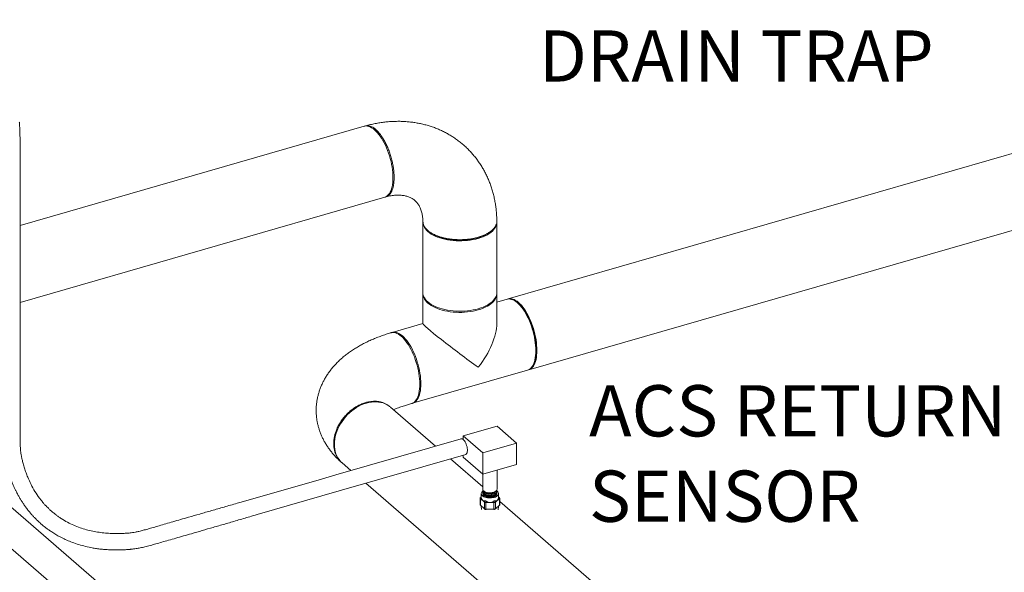
# Model space of a CAD drawing. Extents: x 19.1 to 29.8, y 0.6 to 8.7.
# Drawn here: x 22.4 to 23.9, y 4.7 to 5.6 of the extents above; entities that cross this region are included whole.
import ezdxf

# ---------------------------------------------------------------- set-up
doc = ezdxf.new("R2010")
doc.units = 0
doc.header["$MEASUREMENT"] = 0
doc.layers.get('0').update_dxf_attribs({"linetype": 'CONTINUOUS'})
doc.layers.add('D7', color=7, linetype='CONTINUOUS')
doc.styles.add('SIM1', font='ROMANS')

# ---------------------------------------------------------------- blocks, each defined once
blk = doc.blocks.new('A$C60CC3D77')
at = {"color": 7, "linetype": 'Continuous', "lineweight": 15}
for p, q in [((2.8237, 1.2769), (1.5908, 2.3446)), ((5.1657, 2.3435), (3.3245, 1.8121)), ((1.5598, 2.3088), (2.7968, 1.2376)), ((3.3556, 1.7044), (5.1967, 2.2359)), ((3.1063, 2.0741), (2.5843, 1.9235)), ((2.5843, 1.8068), (3.1374, 1.9665)), ((3.1952, 1.9283), (3.1952, 1.8214)), ((3.3073, 1.8214), (3.3073, 1.9283)), ((3.1952, 1.8197), (3.1952, 1.7746)), ((3.3073, 1.7746), (3.3073, 1.8197)), ((3.3228, 1.8116), (3.3073, 1.8071)), ((3.3377, 1.8069), (3.3359, 1.8082)), ((3.1952, 1.7747), (3.1485, 1.7613)), ((3.1796, 1.6536), (3.3539, 1.7039)), ((3.3632, 1.7138), (3.364, 1.7158)), ((3.2145, 1.5887), (3.1462, 1.6478)), ((3.1671, 1.65), (3.1779, 1.6531)), ((3.3076, 1.6188), (3.2564, 1.6041)), ((3.3372, 1.5932), (3.3076, 1.6188)), ((3.2564, 1.6041), (3.286, 1.5784)), ((3.2564, 1.6041), (3.2564, 1.5987)), ((3.286, 1.5784), (3.3372, 1.5932)), ((3.3372, 1.5932), (3.3372, 1.5609)), ((3.286, 1.5267), (3.2369, 1.5693)), ((3.2564, 1.5749), (3.2564, 1.5717)), ((3.2564, 1.5717), (3.286, 1.5461)), ((3.286, 1.5784), (3.286, 1.5461)), ((3.0729, 1.5631), (3.0861, 1.5517)), ((3.286, 1.5461), (3.3372, 1.5609)), ((3.286, 1.5461), (3.286, 1.5232)), ((3.3076, 1.5232), (3.3076, 1.5523)), ((3.1085, 1.5322), (3.9905, 0.7684)), ((3.2819, 1.5098), (3.2819, 1.4994)), ((3.2821, 1.5102), (3.2837, 1.5114)), ((3.2837, 1.5105), (3.2821, 1.5093)), ((3.2823, 1.5103), (3.2837, 1.5116)), ((3.2884, 1.5037), (3.2823, 1.5091)), ((3.2823, 1.5091), (3.2823, 1.4988)), ((3.2837, 1.5165), (3.2837, 1.5111)), ((3.286, 1.521), (3.286, 1.5193)), ((3.286, 1.5171), (3.286, 1.5165)), ((3.3113, 1.5091), (3.3051, 1.5037)), ((3.3075, 1.5165), (3.3075, 1.5171)), ((3.3076, 1.5193), (3.3076, 1.521)), ((3.3115, 1.5093), (3.3098, 1.5105)), ((3.3099, 1.5111), (3.3099, 1.5165)), ((3.3099, 1.5116), (3.3113, 1.5103)), ((3.3099, 1.5114), (3.3115, 1.5102)), ((3.3113, 1.4988), (3.3113, 1.5091)), ((3.3116, 1.4992), (3.3116, 1.5098)), ((3.2823, 1.4988), (3.2884, 1.4935)), ((3.2837, 1.4976), (3.284, 1.4926)), ((3.2884, 1.4935), (3.2884, 1.5037)), ((3.2887, 1.5036), (3.2895, 1.5055)), ((3.291, 1.5051), (3.2902, 1.5031)), ((3.303, 1.5031), (3.2906, 1.5031)), ((3.2906, 1.5031), (3.2906, 1.4928)), ((3.3034, 1.5031), (3.3025, 1.5051)), ((3.303, 1.4928), (3.303, 1.5031)), ((3.3041, 1.5055), (3.3049, 1.5036)), ((3.3051, 1.5037), (3.3051, 1.4935)), ((3.3051, 1.4935), (3.3113, 1.4988)), ((3.3095, 1.4921), (3.3098, 1.4976)), ((4.0638, 0.8531), (3.3116, 1.5045)), ((3.2889, 1.4931), (3.2897, 1.4926)), ((3.2902, 1.4928), (3.291, 1.4923)), ((3.2906, 1.4928), (3.303, 1.4928)), ((3.3025, 1.4923), (3.3034, 1.4928)), ((3.3039, 1.4926), (3.3047, 1.4931))]:
    blk.add_line(p, q, dxfattribs=at)
at = {"color": 7, "linetype": 'Continuous', "lineweight": 15, "flags": 128}
for points in [[(3.1416, 2.0375), (3.14, 2.0415), (3.1383, 2.0453), (3.1365, 2.049), (3.1345, 2.0525), (3.1325, 2.0559), (3.1305, 2.059), (3.1284, 2.0618), (3.1262, 2.0644), (3.124, 2.0668), (3.1218, 2.0688), (3.1196, 2.0706), (3.1174, 2.072), (3.1153, 2.0732), (3.1132, 2.074), (3.1111, 2.0744), (3.1091, 2.0746), (3.1072, 2.0744), (3.1063, 2.0741)], [(3.1374, 1.9665), (3.1383, 1.9668), (3.14, 1.9677), (3.1416, 1.9688), (3.1431, 1.9704), (3.1445, 1.9722), (3.1457, 1.9743), (3.1468, 1.9767), (3.1477, 1.9793), (3.1485, 1.9822), (3.1491, 1.9854), (3.1495, 1.9888), (3.1498, 1.9923), (3.1498, 1.9961), (3.1498, 1.9999), (3.1495, 2.0039), (3.1491, 2.0081), (3.1485, 2.0122), (3.1477, 2.0165), (3.1468, 2.0207), (3.1457, 2.025), (3.1445, 2.0292), (3.1431, 2.0334), (3.1416, 2.0375)], [(3.1952, 1.9283), (3.1953, 1.9268), (3.1957, 1.9246), (3.1964, 1.9224), (3.1975, 1.9203), (3.1989, 1.9182), (3.2006, 1.9162), (3.2027, 1.9143), (3.205, 1.9124), (3.2077, 1.9106), (3.2106, 1.909), (3.2137, 1.9075), (3.2171, 1.906), (3.2207, 1.9048), (3.2245, 1.9037), (3.2284, 1.9027), (3.2325, 1.9019), (3.2367, 1.9012), (3.241, 1.9007), (3.2454, 1.9004), (3.2498, 1.9003), (3.2542, 1.9003), (3.2585, 1.9005), (3.2629, 1.9009), (3.2671, 1.9014), (3.2713, 1.9021), (3.2753, 1.903), (3.2792, 1.904), (3.283, 1.9052), (3.2865, 1.9065), (3.2898, 1.908), (3.2929, 1.9095), (3.2957, 1.9112), (3.2982, 1.913), (3.3005, 1.9149), (3.3024, 1.9169), (3.304, 1.9189), (3.3053, 1.921)], [(3.1952, 1.8214), (3.1953, 1.82), (3.1957, 1.8178), (3.1964, 1.8156), (3.1975, 1.8135), (3.1989, 1.8114), (3.2006, 1.8094), (3.2027, 1.8074), (3.205, 1.8056), (3.2077, 1.8038), (3.2106, 1.8021), (3.2137, 1.8006), (3.2171, 1.7992), (3.2207, 1.7979), (3.2245, 1.7968), (3.2284, 1.7958), (3.2325, 1.795), (3.2367, 1.7944), (3.241, 1.7939), (3.2454, 1.7936), (3.2498, 1.7934), (3.2542, 1.7935), (3.2585, 1.7937), (3.2629, 1.794), (3.2671, 1.7946), (3.2713, 1.7953), (3.2753, 1.7961), (3.2792, 1.7972), (3.283, 1.7983), (3.2865, 1.7997), (3.2898, 1.8011), (3.2929, 1.8027), (3.2957, 1.8044), (3.2982, 1.8062), (3.3005, 1.8081), (3.3024, 1.81), (3.304, 1.8121), (3.3053, 1.8142)], [(3.2792, 1.7955), (3.2753, 1.7944), (3.2713, 1.7936), (3.2671, 1.7929), (3.2629, 1.7923), (3.2585, 1.7919), (3.2542, 1.7917), (3.2498, 1.7917), (3.2454, 1.7919), (3.241, 1.7922), (3.2367, 1.7927), (3.2325, 1.7933), (3.2284, 1.7941), (3.2245, 1.7951), (3.2207, 1.7962), (3.2171, 1.7975), (3.2137, 1.7989), (3.2106, 1.8004), (3.2077, 1.8021), (3.205, 1.8039), (3.2027, 1.8057), (3.2006, 1.8077), (3.1989, 1.8097), (3.1975, 1.8118), (3.1964, 1.8139), (3.1957, 1.8161), (3.1953, 1.8183), (3.1952, 1.8205), (3.1952, 1.8206)], [(3.3072, 1.8206), (3.3072, 1.819), (3.3069, 1.8168), (3.3063, 1.8146), (3.3053, 1.8125), (3.304, 1.8104), (3.3024, 1.8083), (3.3005, 1.8064), (3.2982, 1.8045), (3.2957, 1.8027), (3.2929, 1.801), (3.2898, 1.7994), (3.2865, 1.798), (3.283, 1.7966), (3.2792, 1.7955)], [(3.3539, 1.7039), (3.3548, 1.7042), (3.3566, 1.7051), (3.3582, 1.7063), (3.3597, 1.7078), (3.361, 1.7096), (3.3623, 1.7117), (3.3633, 1.7141), (3.3643, 1.7168), (3.365, 1.7197), (3.3656, 1.7228), (3.366, 1.7262), (3.3663, 1.7297), (3.3664, 1.7335), (3.3663, 1.7374), (3.366, 1.7414), (3.3656, 1.7455), (3.365, 1.7497), (3.3643, 1.7539), (3.3633, 1.7581), (3.3623, 1.7624), (3.361, 1.7666), (3.3597, 1.7708), (3.3582, 1.7749), (3.3566, 1.7789), (3.3548, 1.7827), (3.353, 1.7864), (3.3511, 1.79), (3.3491, 1.7933), (3.347, 1.7964), (3.3449, 1.7993), (3.3428, 1.8019), (3.3406, 1.8042), (3.3384, 1.8063), (3.3362, 1.808), (3.334, 1.8095), (3.3318, 1.8106), (3.3297, 1.8114), (3.3276, 1.8118), (3.3257, 1.812), (3.3237, 1.8118), (3.3228, 1.8116)], [(3.3599, 1.7754), (3.3583, 1.7794), (3.3565, 1.7832), (3.3547, 1.7869), (3.3528, 1.7904), (3.3508, 1.7938), (3.3487, 1.7969), (3.3466, 1.7997), (3.3445, 1.8024), (3.3423, 1.8047), (3.3401, 1.8067), (3.3379, 1.8085), (3.3357, 1.8099), (3.3335, 1.8111), (3.3314, 1.8119), (3.3294, 1.8123), (3.3274, 1.8125), (3.3254, 1.8123), (3.3237, 1.8118)], [(3.3377, 1.8069), (3.339, 1.806), (3.3412, 1.8041), (3.3433, 1.8019), (3.3455, 1.7994), (3.3476, 1.7967), (3.3497, 1.7937), (3.3517, 1.7905), (3.3536, 1.7871), (3.3554, 1.7835), (3.3572, 1.7797), (3.3588, 1.7758), (3.3603, 1.7718), (3.3617, 1.7676), (3.3629, 1.7635), (3.364, 1.7593), (3.3649, 1.755), (3.3657, 1.7508), (3.3663, 1.7467), (3.3668, 1.7426), (3.367, 1.7387), (3.3671, 1.7348), (3.367, 1.7311), (3.3668, 1.7276), (3.3663, 1.7243), (3.3657, 1.7212), (3.3649, 1.7183), (3.364, 1.7158)], [(3.3548, 1.7042), (3.3565, 1.7047), (3.3583, 1.7056), (3.3599, 1.7068), (3.3614, 1.7083), (3.3627, 1.7101), (3.364, 1.7122), (3.365, 1.7146), (3.366, 1.7172), (3.3667, 1.7202), (3.3673, 1.7233), (3.3677, 1.7267), (3.368, 1.7302), (3.3681, 1.734), (3.368, 1.7378), (3.3677, 1.7419), (3.3673, 1.746), (3.3667, 1.7501), (3.366, 1.7544), (3.365, 1.7586), (3.364, 1.7629), (3.3627, 1.7671), (3.3614, 1.7713), (3.3599, 1.7754)], [(3.1822, 1.7241), (3.1806, 1.7281), (3.1788, 1.7319), (3.177, 1.7356), (3.1751, 1.7391), (3.1731, 1.7425), (3.171, 1.7456), (3.1689, 1.7484), (3.1668, 1.7511), (3.1646, 1.7534), (3.1624, 1.7555), (3.1602, 1.7572), (3.158, 1.7586), (3.1558, 1.7598), (3.1537, 1.7606), (3.1516, 1.761), (3.1497, 1.7612), (3.1477, 1.761), (3.1468, 1.7608)], [(3.1477, 1.761), (3.1494, 1.7615), (3.1514, 1.7617), (3.1534, 1.7615), (3.1554, 1.7611), (3.1575, 1.7603), (3.1597, 1.7591), (3.1619, 1.7577), (3.1641, 1.7559), (3.1663, 1.7539), (3.1685, 1.7516), (3.1706, 1.7489), (3.1727, 1.7461), (3.1748, 1.743), (3.1768, 1.7396), (3.1787, 1.7361), (3.1805, 1.7324), (3.1823, 1.7286), (3.1839, 1.7246), (3.1854, 1.7205), (3.1867, 1.7163), (3.188, 1.7121), (3.189, 1.7078), (3.19, 1.7036), (3.1907, 1.6993), (3.1913, 1.6952), (3.1917, 1.691), (3.192, 1.687), (3.1921, 1.6832)], [(3.1779, 1.6531), (3.1788, 1.6534), (3.1806, 1.6543), (3.1822, 1.6555), (3.1837, 1.657), (3.185, 1.6588), (3.1863, 1.6609), (3.1873, 1.6633), (3.1883, 1.6659), (3.189, 1.6689), (3.1896, 1.672), (3.19, 1.6754), (3.1903, 1.6789), (3.1904, 1.6827), (3.1903, 1.6865), (3.19, 1.6906), (3.1896, 1.6947), (3.189, 1.6988), (3.1883, 1.7031), (3.1873, 1.7073), (3.1863, 1.7116), (3.185, 1.7158), (3.1837, 1.72), (3.1822, 1.7241)], [(3.1921, 1.6832), (3.192, 1.6794), (3.1917, 1.6759), (3.1913, 1.6725), (3.1907, 1.6694), (3.19, 1.6664), (3.189, 1.6638), (3.188, 1.6614), (3.1867, 1.6593), (3.1854, 1.6575), (3.1839, 1.656), (3.1823, 1.6548), (3.1805, 1.6539), (3.1788, 1.6534)], [(3.0727, 1.563), (3.0725, 1.5632), (3.0701, 1.5655), (3.068, 1.5681), (3.0661, 1.5709), (3.0646, 1.5739), (3.0632, 1.5771), (3.0622, 1.5804), (3.0615, 1.5839), (3.061, 1.5876), (3.0609, 1.5914), (3.061, 1.5952), (3.0615, 1.5991), (3.0622, 1.6031), (3.0632, 1.607), (3.0646, 1.611), (3.0661, 1.6149), (3.068, 1.6188), (3.0701, 1.6226), (3.0725, 1.6262), (3.0751, 1.6298), (3.0779, 1.6332), (3.0809, 1.6364), (3.084, 1.6394), (3.0874, 1.6422), (3.0908, 1.6448), (3.0944, 1.6472), (3.0981, 1.6493), (3.1018, 1.6511), (3.1056, 1.6526), (3.1094, 1.6539), (3.1132, 1.6548), (3.117, 1.6555), (3.1207, 1.6558), (3.1244, 1.6558), (3.128, 1.6556), (3.1314, 1.655), (3.1347, 1.6541), (3.1379, 1.6529), (3.1409, 1.6514), (3.1437, 1.6496)], [(3.2533, 1.5999), (3.0633, 1.5451), (3.0326, 1.5362), (2.9213, 1.5041)], [(3.2599, 1.5759), (3.2601, 1.576), (3.2609, 1.5765), (3.2615, 1.5774), (3.2621, 1.5785), (3.2624, 1.5799), (3.2626, 1.5816), (3.2626, 1.5834), (3.2624, 1.5854), (3.2621, 1.5874), (3.2615, 1.5895), (3.2609, 1.5915), (3.2601, 1.5933), (3.2592, 1.5951), (3.2582, 1.5966), (3.2572, 1.5979), (3.2561, 1.5989), (3.2551, 1.5996), (3.2541, 1.5999), (3.2531, 1.5999), (3.2529, 1.5998)], [(2.9437, 1.4847), (3.0683, 1.5206), (3.2601, 1.576)], [(3.286, 1.5232), (3.286, 1.5228), (3.2864, 1.5218), (3.287, 1.5209), (3.288, 1.5201), (3.2892, 1.5193), (3.2907, 1.5187), (3.2924, 1.5182), (3.2942, 1.5179), (3.2961, 1.5178), (3.2981, 1.5178), (3.3, 1.518), (3.3017, 1.5184), (3.3034, 1.5189), (3.3048, 1.5196), (3.3059, 1.5203), (3.3068, 1.5212), (3.3073, 1.5221), (3.3076, 1.5231), (3.3076, 1.5232)], [(3.286, 1.5202), (3.2856, 1.5199), (3.2847, 1.5189), (3.284, 1.5179), (3.2837, 1.5168), (3.2838, 1.5158), (3.2842, 1.5147), (3.285, 1.5137), (3.286, 1.5128), (3.2874, 1.5119), (3.289, 1.5112), (3.2909, 1.5106), (3.2929, 1.5102), (3.295, 1.51), (3.2971, 1.5099), (3.2993, 1.5101), (3.3014, 1.5104), (3.3033, 1.5108)], [(3.2862, 1.5221), (3.286, 1.5213), (3.2861, 1.5204), (3.2865, 1.5194), (3.2872, 1.5185), (3.2883, 1.5177), (3.2896, 1.517), (3.2911, 1.5164), (3.2928, 1.516), (3.2947, 1.5157), (3.2966, 1.5156), (3.2985, 1.5157), (3.3004, 1.5159), (3.3022, 1.5163)], [(3.286, 1.5193), (3.2861, 1.5186), (3.2865, 1.5177), (3.2872, 1.5168), (3.2883, 1.516), (3.2896, 1.5153), (3.2911, 1.5147), (3.2928, 1.5143), (3.2947, 1.514), (3.2966, 1.5139), (3.2985, 1.514), (3.3004, 1.5142), (3.3022, 1.5146)], [(3.2862, 1.5182), (3.286, 1.5174), (3.2861, 1.5165), (3.2865, 1.5155), (3.2872, 1.5146), (3.2883, 1.5138), (3.2896, 1.5131), (3.2911, 1.5126), (3.2929, 1.5121), (3.2947, 1.5118), (3.2966, 1.5117), (3.2985, 1.5118), (3.3004, 1.5121), (3.3022, 1.5125)], [(3.286, 1.5165), (3.2861, 1.5158), (3.2865, 1.5149), (3.2872, 1.514), (3.2883, 1.5132), (3.2896, 1.5125), (3.2911, 1.5119), (3.2929, 1.5115), (3.2947, 1.5112), (3.2966, 1.5111), (3.2985, 1.5112), (3.3004, 1.5114), (3.3022, 1.5118)], [(3.2877, 1.5203), (3.2881, 1.5195), (3.2888, 1.5187), (3.2899, 1.518), (3.2912, 1.5174), (3.2927, 1.5169), (3.2944, 1.5166), (3.2962, 1.5164), (3.298, 1.5165), (3.2997, 1.5167), (3.3014, 1.517)], [(3.2877, 1.5164), (3.2881, 1.5157), (3.2888, 1.5148), (3.2899, 1.5141), (3.2912, 1.5135), (3.2927, 1.513), (3.2944, 1.5127), (3.2962, 1.5125), (3.298, 1.5126), (3.2997, 1.5128), (3.3014, 1.5131)], [(3.3014, 1.517), (3.3028, 1.5176), (3.3041, 1.5182), (3.305, 1.519), (3.3057, 1.5198), (3.3058, 1.5203)], [(3.3014, 1.5131), (3.3028, 1.5137), (3.3041, 1.5143), (3.305, 1.5151), (3.3057, 1.5159), (3.3058, 1.5164)], [(3.3022, 1.5163), (3.3037, 1.5169), (3.3051, 1.5176), (3.3062, 1.5184), (3.307, 1.5193), (3.3074, 1.5202), (3.3075, 1.5212), (3.3073, 1.5221)], [(3.3022, 1.5146), (3.3037, 1.5152), (3.3051, 1.5159), (3.3062, 1.5167), (3.307, 1.5175), (3.3074, 1.5185), (3.3076, 1.5193)], [(3.3022, 1.5125), (3.3037, 1.513), (3.3051, 1.5137), (3.3062, 1.5145), (3.307, 1.5154), (3.3074, 1.5163), (3.3075, 1.5173), (3.3073, 1.5182)], [(3.3022, 1.5118), (3.3037, 1.5124), (3.3051, 1.5131), (3.3062, 1.5139), (3.307, 1.5147), (3.3074, 1.5157), (3.3075, 1.5165)], [(3.3033, 1.5108), (3.3051, 1.5114), (3.3066, 1.5122), (3.3079, 1.5131), (3.3089, 1.514), (3.3095, 1.5151), (3.3098, 1.5161), (3.3098, 1.5172), (3.3094, 1.5183), (3.3086, 1.5193), (3.3076, 1.5202)]]:
    blk.add_lwpolyline(points, dxfattribs=at)
at = {"color": 7, "linetype": 'Continuous', "lineweight": 15}
for centre, radius, start, end in [((3.2922, 1.9284), 0.0151, 330.8962, 1.6121), ((3.2921, 1.8215), 0.0152, 330.9339, 359.5632)]:
    blk.add_arc(centre, radius, start, end, dxfattribs=at)
for centre, major_axis, ratio, start_param, end_param in [((3.2512, 1.7326), (0.056, -0.0421), 0.042828, 3.173795, 5.26819), ((3.2512, 1.7326), (0.0476, 0.0633), 0.467176, 4.680187, 5.727385), ((3.2844, 1.5088), (0.00244, -0.00122), 0.417424, 2.985984, 3.708718), ((3.2844, 1.5118), (0.00249, 0.00187), 0.042828, 2.585792, 2.748024), ((3.2844, 1.5118), (0.00212, 0.00281), 0.467176, 2.947159, 3.109391), ((3.2968, 1.5211), (0.0111, 0.0148), 0.467176, 2.653186, 3.565595), ((3.2968, 1.5211), (-0.0111, 0.0148), 0.467176, 2.71759, 3.629999), ((3.3091, 1.5118), (0.00249, -0.00187), 0.042828, 0.393569, 0.555801), ((3.3091, 1.5118), (-0.00212, 0.00281), 0.467176, 3.173795, 3.336026), ((3.3091, 1.5088), (0.00244, 0.00122), 0.417424, 5.71606, 6.438794), ((3.2844, 1.5003), (0.00244, 0.00122), 0.417424, 2.935834, 3.297201), ((3.2844, 1.4973), (0.00249, -0.00187), 0.042828, 3.535162, 3.697393), ((3.2906, 1.5065), (0.00212, 0.00281), 0.467176, 3.109391, 3.271622), ((3.2906, 1.4919), (0.00249, -0.00187), 0.042828, 3.697393, 3.859625), ((3.2906, 1.5034), (0.00249, -0.0005), 0.151297, 3.858073, 4.580808), ((3.2906, 1.495), (0.0023, 0.00126), 0.759946, 3.431487, 4.154221), ((3.2906, 1.5065), (0, 0.0034), 0.732051, 2.979361, 3.141593), ((3.2968, 1.5211), (0, 0.0179), 0.732051, 2.685388, 3.597797), ((3.303, 1.5065), (0, 0.0034), 0.732051, 3.141593, 3.303824), ((3.303, 1.5034), (0.00249, 0.0005), 0.151297, 4.84397, 5.566705), ((3.303, 1.495), (0.0023, -0.00126), 0.759946, 5.270557, 5.993291), ((3.303, 1.5065), (-0.00212, 0.00281), 0.467176, 3.011563, 3.173795), ((3.303, 1.4919), (0.00249, 0.00187), 0.042828, 5.565153, 5.727385), ((3.3091, 1.4973), (0.00249, 0.00187), 0.042828, 5.727385, 6.250983), ((3.2906, 1.4919), (0.00249, 0), 0.366025, 1.570796, 1.733028), ((3.2968, 1.4883), (0.0125, 0), 0.366574, 1.089798, 2.051795), ((3.303, 1.4919), (0.00249, 0), 0.366025, 1.408565, 1.570796)]:
    blk.add_ellipse(centre, major_axis=major_axis, ratio=ratio, start_param=start_param, end_param=end_param, dxfattribs=at)
for points, knots in [([(2.5843, 1.9109), (2.5843, 1.9112), (2.5843, 1.9176), (2.5843, 1.9299), (2.5843, 1.9474), (2.5843, 1.9639), (2.5843, 1.9794), (2.5843, 1.9942), (2.5843, 2.0081), (2.5843, 2.0199), (2.5843, 2.0297), (2.5843, 2.0376), (2.5842, 2.0451), (2.5842, 2.0523), (2.5842, 2.0591), (2.584, 2.0651), (2.5838, 2.07), (2.5836, 2.0739), (2.5834, 2.0769), (2.5832, 2.0789), (2.5832, 2.08), (2.5831, 2.0804)], [0, 0, 0, 0, 0.004668, 0.114723, 0.219813, 0.316459, 0.408517, 0.495988, 0.578848, 0.657056, 0.705726, 0.752378, 0.797003, 0.839596, 0.88016, 0.917233, 0.943681, 0.965314, 0.982096, 0.994038, 1, 1, 1, 1]), ([(3.3072, 1.9301), (3.3072, 1.931), (3.3072, 1.9344), (3.3069, 1.9401), (3.3063, 1.9474), (3.3054, 1.9546), (3.3042, 1.9617), (3.3027, 1.9686), (3.3009, 1.9755), (3.2988, 1.9822), (3.2964, 1.9887), (3.2938, 1.9951), (3.2909, 2.0013), (3.2878, 2.0073), (3.2844, 2.0132), (3.2807, 2.0188), (3.2768, 2.0243), (3.2727, 2.0295), (3.2684, 2.0345), (3.2638, 2.0393), (3.259, 2.0439), (3.2541, 2.0482), (3.2489, 2.0523), (3.2435, 2.0561), (3.238, 2.0597), (3.2323, 2.063), (3.2264, 2.0661), (3.2204, 2.0689), (3.2142, 2.0715), (3.2079, 2.0737), (3.2015, 2.0757), (3.1949, 2.0774), (3.1882, 2.0788), (3.1815, 2.08), (3.1746, 2.0808), (3.1676, 2.0814), (3.1606, 2.0817), (3.1535, 2.0816), (3.1463, 2.0813), (3.1391, 2.0807), (3.1319, 2.0798), (3.1246, 2.0786), (3.1173, 2.077), (3.1118, 2.0757), (3.1088, 2.0748), (3.1081, 2.0747)], [0, 0, 0, 0, 0.008958, 0.033901, 0.05879, 0.083585, 0.108277, 0.13286, 0.15733, 0.181683, 0.205917, 0.230033, 0.254034, 0.277924, 0.301709, 0.325396, 0.348995, 0.372515, 0.395969, 0.419368, 0.442724, 0.466053, 0.489366, 0.512673, 0.535989, 0.559326, 0.582697, 0.606116, 0.629595, 0.653144, 0.676775, 0.700495, 0.724312, 0.748232, 0.772259, 0.796396, 0.820644, 0.845001, 0.869465, 0.894032, 0.918695, 0.943448, 0.968284, 0.993193, 1, 1, 1, 1]), ([(3.1081, 2.0746), (3.1084, 2.0747), (3.1097, 2.0752), (3.112, 2.0751), (3.115, 2.0745), (3.1178, 2.0734), (3.1206, 2.0717), (3.1235, 2.0694), (3.1264, 2.0666), (3.1293, 2.0634), (3.1321, 2.0597), (3.1351, 2.0552), (3.1381, 2.0498), (3.1412, 2.0434), (3.1439, 2.0367), (3.1462, 2.0298), (3.1482, 2.0229), (3.1497, 2.0159), (3.1508, 2.0092), (3.1514, 2.0027), (3.1515, 1.9986), (3.1515, 1.9965)], [0, 0, 0, 0, 0.017315, 0.079694, 0.126928, 0.174533, 0.22251, 0.270858, 0.319206, 0.367184, 0.414794, 0.462035, 0.524429, 0.586167, 0.647251, 0.70768, 0.767454, 0.826573, 0.885037, 0.942846, 1, 1, 1, 1]), ([(3.1515, 1.9965), (3.1515, 1.9957), (3.1515, 1.9937), (3.1513, 1.9906), (3.151, 1.9871), (3.1504, 1.9834), (3.1494, 1.9794), (3.1483, 1.9765), (3.1472, 1.9743), (3.1464, 1.9729), (3.1455, 1.9716), (3.1445, 1.9704), (3.143, 1.9689), (3.1409, 1.9676), (3.1391, 1.9668), (3.1381, 1.9667), (3.1381, 1.9667)], [0, 0, 0, 0, 0.053122, 0.118454, 0.195995, 0.285741, 0.387688, 0.501833, 0.550931, 0.601984, 0.65499, 0.70995, 0.766864, 0.882066, 0.991758, 1, 1, 1, 1]), ([(3.1389, 1.9669), (3.139, 1.9669), (3.1405, 1.9673), (3.1432, 1.968), (3.147, 1.9687), (3.1506, 1.9692), (3.1541, 1.9695), (3.1575, 1.9696), (3.1607, 1.9695), (3.1638, 1.9693), (3.1667, 1.9688), (3.1695, 1.9683), (3.1721, 1.9675), (3.1746, 1.9666), (3.177, 1.9655), (3.1792, 1.9643), (3.1814, 1.9628), (3.1836, 1.961), (3.1855, 1.9591), (3.1872, 1.957), (3.1887, 1.9548), (3.19, 1.9526), (3.1912, 1.9501), (3.1922, 1.9474), (3.1932, 1.9445), (3.1939, 1.9414), (3.1945, 1.9381), (3.1949, 1.9347), (3.1951, 1.9318), (3.1952, 1.9301), (3.1952, 1.9297)], [0, 0, 0, 0, 0.003563, 0.036178, 0.068847, 0.10166, 0.13468, 0.167991, 0.201693, 0.235916, 0.270818, 0.306603, 0.343527, 0.381921, 0.422207, 0.464911, 0.510607, 0.559608, 0.611051, 0.655219, 0.696391, 0.73514, 0.771997, 0.810966, 0.848271, 0.88429, 0.919349, 0.953692, 0.987502, 1, 1, 1, 1]), ([(2.5594, 1.9325), (2.5594, 1.866), (2.5594, 1.8564), (2.5594, 1.8413), (2.5594, 1.8214), (2.5594, 1.7988), (2.5594, 1.7737), (2.5594, 1.7492), (2.5594, 1.7253), (2.5594, 1.702), (2.5593, 1.6823), (2.5593, 1.6662), (2.5593, 1.6539), (2.5593, 1.6423), (2.5593, 1.6313), (2.5593, 1.6212), (2.5593, 1.6118), (2.5594, 1.6039), (2.5594, 1.5974), (2.5595, 1.5916), (2.5597, 1.5859), (2.5602, 1.5798), (2.561, 1.5736), (2.5622, 1.5667), (2.5639, 1.5592), (2.5662, 1.5513), (2.5689, 1.5429), (2.5715, 1.5356), (2.5739, 1.5296), (2.5759, 1.5251), (2.5777, 1.5212), (2.5794, 1.5178), (2.5809, 1.515), (2.5822, 1.5126), (2.5835, 1.5104), (2.585, 1.5077), (2.5872, 1.5043), (2.5898, 1.5002), (2.5929, 1.4959), (2.5962, 1.4915), (2.5996, 1.4874), (2.6029, 1.4836), (2.6061, 1.4802), (2.6092, 1.4771), (2.612, 1.4744), (2.6144, 1.4722), (2.6163, 1.4705), (2.6184, 1.4687), (2.6209, 1.4666), (2.6242, 1.4641), (2.6281, 1.4613), (2.6328, 1.458), (2.6385, 1.4544), (2.6453, 1.4506), (2.653, 1.4468), (2.6615, 1.4432), (2.6708, 1.4399), (2.6809, 1.4369), (2.6902, 1.4348), (2.6985, 1.4334), (2.7055, 1.4324), (2.7128, 1.4317), (2.72, 1.4313), (2.7267, 1.4311), (2.7326, 1.4311), (2.7378, 1.4312), (2.7421, 1.4313), (2.7453, 1.4315), (2.7476, 1.4317), (2.749, 1.4318), (2.75, 1.4318), (2.7508, 1.4319), (2.7518, 1.432), (2.7537, 1.4322), (2.7565, 1.4325), (2.761, 1.4332), (2.7668, 1.4342), (2.7739, 1.4358), (2.7819, 1.4379), (2.7905, 1.4403), (2.7997, 1.443), (2.8098, 1.4459), (2.8207, 1.449), (2.8322, 1.4523), (2.8455, 1.4561), (2.8605, 1.4605), (2.8773, 1.4654), (2.895, 1.4705), (2.9136, 1.4759), (2.9299, 1.4807), (2.94, 1.4836), (2.9437, 1.4847)], [0, 0, 0, 0, 0.0142045, 0.035073, 0.0556047, 0.0871937, 0.1179756, 0.1479684, 0.1771877, 0.2056465, 0.2333593, 0.2493514, 0.2646521, 0.2788287, 0.2918782, 0.3046993, 0.3161939, 0.3263543, 0.3333967, 0.3399854, 0.3476818, 0.3544639, 0.3622098, 0.3710013, 0.380798, 0.3914249, 0.4028074, 0.4149126, 0.4219288, 0.4284277, 0.4341663, 0.4391591, 0.4434006, 0.4468834, 0.4499812, 0.4537161, 0.4594024, 0.466164, 0.4733855, 0.4808461, 0.4885456, 0.4949699, 0.5015299, 0.5075864, 0.5128292, 0.5172546, 0.5208602, 0.5236498, 0.5284317, 0.5340903, 0.5406256, 0.5480362, 0.5575727, 0.5682369, 0.5798434, 0.5922544, 0.6054401, 0.6193667, 0.6340117, 0.6428797, 0.6519851, 0.661377, 0.6707828, 0.6792501, 0.6866966, 0.693101, 0.698441, 0.7026989, 0.7051692, 0.7067942, 0.7077471, 0.7087947, 0.7100288, 0.7114486, 0.7155251, 0.7206125, 0.7279584, 0.7366853, 0.7467859, 0.7569603, 0.7682166, 0.7805444, 0.7939306, 0.8080976, 0.8228754, 0.842482, 0.8630853, 0.8847041, 0.9073656, 0.9311061, 0.9446017, 0.9446017, 0.9446017, 0.9446017]), ([(3.1953, 1.9297), (3.1953, 1.929), (3.1953, 1.9275), (3.196, 1.9248), (3.1975, 1.9217), (3.1998, 1.9186), (3.2026, 1.9159), (3.2059, 1.9133), (3.2101, 1.9108), (3.2147, 1.9086), (3.2197, 1.9067), (3.2237, 1.9055), (3.227, 1.9047), (3.2293, 1.9042), (3.2317, 1.9037), (3.2341, 1.9033), (3.2376, 1.9028), (3.2419, 1.9023), (3.2469, 1.902), (3.2524, 1.9019), (3.2581, 1.9021), (3.2639, 1.9026), (3.2688, 1.9033), (3.273, 1.9041), (3.2764, 1.9049), (3.2784, 1.9055), (3.2792, 1.9057)], [0, 0, 0, 0, 0.0313539, 0.0797593, 0.140085, 0.1956171, 0.2463675, 0.2970828, 0.3526235, 0.4129882, 0.4614429, 0.5126127, 0.5338499, 0.5555221, 0.5776292, 0.6001712, 0.6231483, 0.6693748, 0.7129082, 0.7537481, 0.8099392, 0.8600732, 0.9041481, 0.9421619, 0.974113, 1, 1, 1, 1]), ([(3.2792, 1.9057), (3.2812, 1.9063), (3.2851, 1.9076), (3.2904, 1.9099), (3.2951, 1.9125), (3.2992, 1.9154), (3.3026, 1.9186), (3.3051, 1.922), (3.3067, 1.9256), (3.3074, 1.9284), (3.3072, 1.9299), (3.3072, 1.9301)], [0, 0, 0, 0, 0.116978, 0.235304, 0.354975, 0.475993, 0.598356, 0.722066, 0.847123, 0.973525, 1, 1, 1, 1]), ([(3.2783, 1.9049), (3.2762, 1.9043), (3.272, 1.9032), (3.2652, 1.9021), (3.2583, 1.9014), (3.2512, 1.9012), (3.2441, 1.9014), (3.2372, 1.9021), (3.2305, 1.9032), (3.2241, 1.9048), (3.2182, 1.9068), (3.2129, 1.9091), (3.2094, 1.911), (3.2078, 1.9122), (3.2076, 1.9124)], [0, 0, 0, 0, 0.089581, 0.179039, 0.268078, 0.3576, 0.447135, 0.536401, 0.625585, 0.715114, 0.804675, 0.893707, 0.983151, 1, 1, 1, 1]), ([(3.2954, 1.9127), (3.2949, 1.9124), (3.2933, 1.9111), (3.2895, 1.9091), (3.2842, 1.9067), (3.2802, 1.9055), (3.2783, 1.9049)], [0, 0, 0, 0, 0.0961069, 0.3978618, 0.6992217, 1, 1, 1, 1]), ([(3.2954, 1.9127), (3.2957, 1.9129), (3.2962, 1.9133), (3.2968, 1.9137), (3.297, 1.9139)], [0, 0, 0, 0, 0.5, 1, 1, 1, 1]), ([(2.9213, 1.5041), (2.9187, 1.5033), (2.9094, 1.5007), (2.8939, 1.4962), (2.875, 1.4908), (2.8571, 1.4857), (2.8414, 1.4812), (2.8279, 1.4773), (2.8163, 1.4739), (2.8055, 1.4708), (2.7955, 1.4679), (2.7865, 1.4653), (2.7784, 1.4629), (2.7712, 1.4609), (2.7649, 1.4593), (2.7595, 1.4582), (2.755, 1.4574), (2.7514, 1.4569), (2.749, 1.4567), (2.7476, 1.4566), (2.7468, 1.4565), (2.746, 1.4564), (2.7444, 1.4563), (2.7419, 1.4562), (2.7382, 1.456), (2.7337, 1.456), (2.7287, 1.456), (2.7219, 1.4561), (2.7136, 1.4566), (2.7039, 1.4577), (2.6943, 1.4594), (2.6847, 1.4617), (2.6751, 1.4647), (2.6655, 1.4684), (2.656, 1.4731), (2.6483, 1.4776), (2.6427, 1.4814), (2.639, 1.4841), (2.6361, 1.4864), (2.6338, 1.4883), (2.6321, 1.4898), (2.6307, 1.491), (2.6294, 1.4922), (2.628, 1.4936), (2.626, 1.4955), (2.6234, 1.4981), (2.6204, 1.5014), (2.617, 1.5054), (2.6123, 1.5114), (2.6067, 1.5197), (2.6008, 1.5304), (2.5965, 1.54), (2.5933, 1.5483), (2.591, 1.5551), (2.589, 1.5618), (2.5875, 1.5677), (2.5863, 1.573), (2.5856, 1.5775), (2.5851, 1.5815), (2.5848, 1.585), (2.5846, 1.588), (2.5844, 1.5912), (2.5843, 1.5951), (2.5843, 1.5999), (2.5843, 1.6058), (2.5843, 1.6131), (2.5843, 1.6221), (2.5843, 1.6321), (2.5843, 1.6427), (2.5843, 1.6538), (2.5843, 1.6654), (2.5843, 1.6775), (2.5843, 1.6899), (2.5843, 1.7025), (2.5843, 1.7154), (2.5842, 1.7284), (2.5842, 1.7462), (2.5842, 1.7689), (2.5843, 1.7967), (2.5843, 1.8233), (2.5843, 1.8406), (2.5843, 1.9109)], [0.0606608, 0.0606608, 0.0606608, 0.0606608, 0.0711811, 0.0977597, 0.1230594, 0.1470432, 0.1696853, 0.185935, 0.2014015, 0.2159954, 0.2293649, 0.2414825, 0.2523601, 0.2620125, 0.27046, 0.2777262, 0.2838268, 0.2887659, 0.2925364, 0.2936482, 0.2945948, 0.2955938, 0.2973603, 0.3010317, 0.3061874, 0.3128154, 0.3202448, 0.3276243, 0.3420105, 0.3563314, 0.3708683, 0.3857179, 0.4012024, 0.4173048, 0.4340146, 0.4513176, 0.4595791, 0.4668106, 0.4730095, 0.4774181, 0.481098, 0.4840497, 0.4864474, 0.4895584, 0.4936353, 0.4996761, 0.5070472, 0.5156214, 0.5243589, 0.5438181, 0.5628237, 0.5814281, 0.5923358, 0.6032509, 0.6136706, 0.6230627, 0.6305482, 0.6371572, 0.6428864, 0.6477462, 0.6517452, 0.6554059, 0.6613571, 0.667622, 0.6745953, 0.6851538, 0.6971162, 0.7104904, 0.7252834, 0.7396953, 0.7552457, 0.7715704, 0.7881803, 0.8050679, 0.8222279, 0.8396578, 0.8573552, 0.8935431, 0.9307694, 0.9690077, 1, 1, 1, 1]), ([(3.1468, 1.7607), (3.146, 1.7605), (3.1429, 1.7596), (3.1374, 1.7578), (3.1304, 1.7553), (3.1234, 1.7526), (3.1167, 1.7498), (3.11, 1.7467), (3.1036, 1.7434), (3.0973, 1.7399), (3.0912, 1.7362), (3.0854, 1.7323), (3.0798, 1.7283), (3.0745, 1.724), (3.0694, 1.7196), (3.0647, 1.715), (3.0603, 1.7103), (3.0563, 1.7055), (3.0525, 1.7006), (3.0491, 1.6956), (3.0461, 1.6905), (3.0434, 1.6853), (3.041, 1.6801), (3.0389, 1.6748), (3.0372, 1.6694), (3.0357, 1.6641), (3.0347, 1.6587), (3.0339, 1.6533), (3.0334, 1.6479), (3.0333, 1.6425), (3.0335, 1.6371), (3.0339, 1.6317), (3.0347, 1.6264), (3.0358, 1.6212), (3.0372, 1.616), (3.0388, 1.6108), (3.0408, 1.6057), (3.0431, 1.6007), (3.0456, 1.5958), (3.0485, 1.591), (3.0516, 1.5862), (3.055, 1.5816), (3.0587, 1.577), (3.0627, 1.5725), (3.0667, 1.5685), (3.0694, 1.566), (3.0706, 1.5649)], [0, 0, 0, 0, 0.0076292, 0.0332854, 0.059059, 0.0849638, 0.110997, 0.1371486, 0.1633996, 0.1897192, 0.2160523, 0.2423286, 0.2684733, 0.2944053, 0.3200445, 0.3453195, 0.3701749, 0.3945755, 0.4185066, 0.4419721, 0.4649905, 0.487591, 0.5098093, 0.5316851, 0.5532597, 0.5745745, 0.5956705, 0.6165879, 0.6373658, 0.6580427, 0.6786568, 0.6992389, 0.7198217, 0.7404436, 0.7611435, 0.7819613, 0.8029376, 0.8241137, 0.8455314, 0.8672322, 0.8892568, 0.9116427, 0.9344229, 0.9576232, 0.9812586, 1, 1, 1, 1]), ([(3.0729, 1.5631), (3.0721, 1.5636), (3.0699, 1.5653), (3.0668, 1.569), (3.064, 1.5735), (3.0621, 1.578), (3.0608, 1.5825), (3.0601, 1.5872), (3.0598, 1.5922), (3.06, 1.5973), (3.0608, 1.6025), (3.0621, 1.6077), (3.064, 1.6134), (3.0668, 1.6195), (3.0705, 1.6258), (3.0749, 1.6318), (3.0797, 1.6372), (3.085, 1.6421), (3.0906, 1.6464), (3.0964, 1.6499), (3.1024, 1.6528), (3.1064, 1.6541), (3.1084, 1.6547)], [0, 0, 0, 0, 0.029115, 0.086489, 0.144477, 0.188386, 0.23264, 0.277239, 0.322185, 0.367129, 0.41173, 0.455988, 0.499904, 0.557905, 0.615298, 0.672082, 0.728257, 0.783823, 0.838781, 0.893129, 0.946869, 1, 1, 1, 1]), ([(3.1084, 1.6547), (3.1093, 1.655), (3.1112, 1.6555), (3.1145, 1.6562), (3.1183, 1.6566), (3.1226, 1.6568), (3.1274, 1.6565), (3.1313, 1.6557), (3.1344, 1.6547), (3.1365, 1.6539), (3.1386, 1.653), (3.1407, 1.6518), (3.1433, 1.6501), (3.1451, 1.6485), (3.1462, 1.6475)], [0, 0, 0, 0, 0.060869, 0.13573, 0.224579, 0.327414, 0.444229, 0.57502, 0.631279, 0.689778, 0.750514, 0.81349, 0.878704, 1, 1, 1, 1]), ([(3.1507, 1.6439), (3.1514, 1.6442), (3.1532, 1.645), (3.1563, 1.6463), (3.16, 1.6477), (3.1636, 1.6489), (3.166, 1.6496), (3.1671, 1.65)], [0.4308048, 0.4308048, 0.4308048, 0.4308048, 0.5145622, 0.6416508, 0.7701614, 0.9000388, 1, 1, 1, 1]), ([(3.2837, 1.5111), (3.2837, 1.511), (3.2837, 1.5108), (3.2837, 1.5106), (3.2837, 1.5105)], [0, 0, 0, 0, 0.598543, 1, 1, 1, 1]), ([(3.3098, 1.5105), (3.3098, 1.5107), (3.3099, 1.511), (3.3099, 1.5111), (3.3099, 1.5111)], [0, 0, 0, 0, 0.798505, 1, 1, 1, 1]), ([(3.2895, 1.5055), (3.2897, 1.5055), (3.2901, 1.5055), (3.2906, 1.5053), (3.2909, 1.5051), (3.291, 1.5051)], [0, 0, 0, 0, 0.399542, 0.799417, 1, 1, 1, 1]), ([(3.3025, 1.5051), (3.3027, 1.5052), (3.3032, 1.5054), (3.3037, 1.5055), (3.304, 1.5055), (3.3041, 1.5055)], [0, 0, 0, 0, 0.399542, 0.799417, 1, 1, 1, 1]), ([(3.291, 1.4923), (3.2908, 1.4923), (3.2904, 1.4923), (3.29, 1.4924), (3.2897, 1.4926), (3.2897, 1.4926)], [0, 0, 0, 0, 0.451697, 0.903922, 1, 1, 1, 1]), ([(3.3039, 1.4926), (3.3037, 1.4925), (3.3034, 1.4924), (3.303, 1.4923), (3.3027, 1.4923), (3.3025, 1.4923)], [0, 0, 0, 0, 0.278663, 0.730106, 1, 1, 1, 1])]:
    blk.add_open_spline(points, degree=3, knots=knots, dxfattribs=at)

msp = doc.modelspace()

# ---------------------------------------------------------------- block references
at = {"layer": 'D7', "color": 7, "linetype": 'Continuous'}
msp.add_blockref('A$C60CC3D77', (19.8548, 3.327), dxfattribs=at)

# ---------------------------------------------------------------- texts
at = {"color": 7, "linetype": 'Continuous', "style": 'SIM1'}
msp.add_text('DRAIN TRAP', height=0.07776, dxfattribs=at).set_placement((23.2257, 5.4689))
at = {"color": 7, "linetype": 'Continuous', "insert": (23.302, 5.0081), "char_height": 0.07776, "attachment_point": 1, "style": 'SIM1'}
msp.add_mtext('ACS RETURN\\PSENSOR', dxfattribs=at)

doc.saveas('drawing.dxf')
